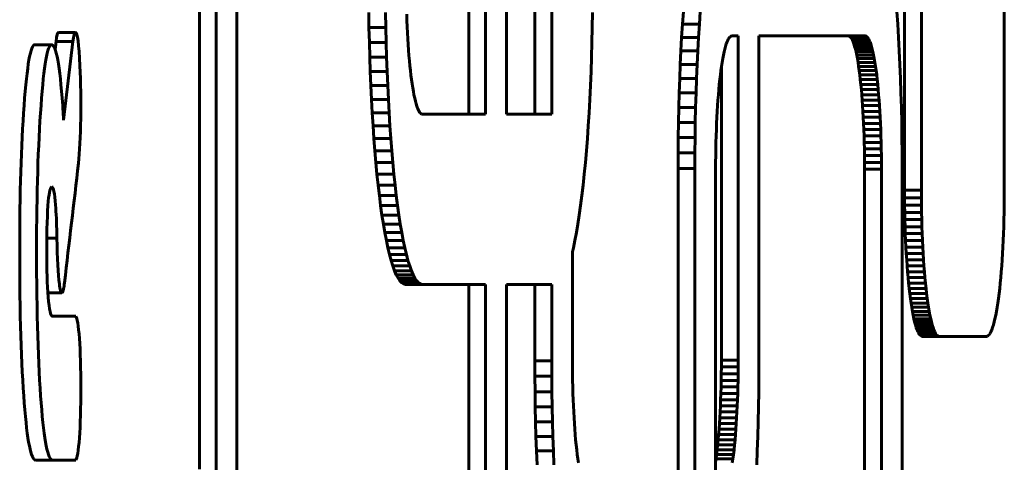
# Model space of a CAD drawing. Units: millimetres. Extents: x -2313 to 2112, y -1805 to 1819.
# Drawn here: x 70 to 99, y -39 to -26 of the extents above; entities that cross this region are included whole.
import ezdxf

# ---------------------------------------------------------------- set-up
doc = ezdxf.new("R2010")
doc.units = ezdxf.units.MM
doc.linetypes.add('K5LT_BASIC', pattern=[0])

msp = doc.modelspace()

# ---------------------------------------------------------------- linework, layer by layer
at = {"color": 150, "linetype": 'K5LT_BASIC', "lineweight": 60}
for p, q in [((85.614, -3.531), (85.614, -28.484)), ((86.11, -28.484), (86.11, -3.531)), ((83.672, -15.208), (83.672, -28.484)), ((84.168, -28.484), (84.168, -15.208)), ((84.778, -15.188), (84.778, -28.484)), ((96.483, -30.715), (96.483, -19.315)), ((96.979, -19.315), (96.979, -30.715)), ((99.416, -30.715), (99.416, -19.315)), ((75.751, -38.92), (75.751, -20.623)), ((76.247, -20.623), (76.247, -39.564)), ((76.856, -20.623), (76.856, -67.368)), ((89.98, -25.467), (89.954, -25.84)), ((90.451, -25.84), (90.477, -25.467)), ((96.282, -25.84), (96.256, -25.467)), ((80.731, -25.493), (80.738, -25.938)), ((81.234, -25.938), (81.227, -25.493)), ((81.846, -25.544), (81.853, -25.73)), ((81.853, -25.73), (81.86, -25.912)), ((87.31, -25.493), (87.303, -25.938)), ((80.738, -25.938), (81.234, -25.938)), ((80.738, -25.938), (80.748, -26.376)), ((81.244, -26.376), (81.234, -25.938)), ((81.86, -25.912), (81.869, -26.09)), ((87.303, -25.938), (87.293, -26.376)), ((89.954, -25.84), (89.93, -26.223)), ((89.954, -25.84), (90.451, -25.84)), ((90.427, -26.223), (90.451, -25.84)), ((96.306, -26.223), (96.282, -25.84)), ((71.613, -26.076), (72.109, -26.076)), ((81.869, -26.09), (81.878, -26.264)), ((81.878, -26.264), (81.889, -26.433)), ((89.93, -26.223), (89.909, -26.618)), ((89.93, -26.223), (90.427, -26.223)), ((90.405, -26.618), (90.427, -26.223)), ((91.287, -26.303), (91.265, -26.356)), ((91.31, -26.26), (91.287, -26.303)), ((91.334, -26.225), (91.31, -26.26)), ((91.358, -26.2), (91.334, -26.225)), ((91.382, -26.185), (91.358, -26.2)), ((91.407, -26.18), (91.382, -26.185)), ((91.594, -26.18), (91.407, -26.18)), ((91.594, -35.71), (91.594, -26.18)), ((92.204, -26.18), (92.204, -35.731)), ((95.326, -26.18), (92.204, -26.18)), ((94.83, -26.18), (94.854, -26.185)), ((94.854, -26.185), (95.351, -26.185)), ((94.854, -26.185), (94.879, -26.2)), ((94.879, -26.2), (95.375, -26.2)), ((94.879, -26.2), (94.902, -26.225)), ((94.902, -26.225), (95.399, -26.225)), ((94.902, -26.225), (94.926, -26.26)), ((94.926, -26.26), (95.422, -26.26)), ((94.926, -26.26), (94.949, -26.303)), ((94.949, -26.303), (95.445, -26.303)), ((94.949, -26.303), (94.972, -26.356)), ((95.351, -26.185), (95.326, -26.18)), ((95.375, -26.2), (95.351, -26.185)), ((95.399, -26.225), (95.375, -26.2)), ((95.422, -26.26), (95.399, -26.225)), ((95.445, -26.303), (95.422, -26.26)), ((95.468, -26.356), (95.445, -26.303)), ((96.328, -26.618), (96.306, -26.223)), ((70.911, -26.44), (71.407, -26.44)), ((71.509, -26.573), (71.536, -26.347)), ((71.536, -26.347), (72.032, -26.347)), ((72.032, -26.347), (71.761, -28.658)), ((72.032, -26.353), (72.032, -26.347)), ((80.748, -26.376), (81.244, -26.376)), ((80.748, -26.376), (80.76, -26.807)), ((81.256, -26.807), (81.244, -26.376)), ((81.889, -26.433), (81.9, -26.597)), ((81.9, -26.597), (81.913, -26.756)), ((87.293, -26.376), (87.281, -26.807)), ((89.909, -26.618), (89.889, -27.022)), ((89.909, -26.618), (90.405, -26.618)), ((90.385, -27.022), (90.405, -26.618)), ((91.2, -26.566), (91.179, -26.653)), ((91.221, -26.488), (91.2, -26.566)), ((91.242, -26.418), (91.221, -26.488)), ((91.265, -26.356), (91.242, -26.418)), ((94.972, -26.356), (95.468, -26.356)), ((94.972, -26.356), (94.994, -26.418)), ((94.994, -26.418), (95.016, -26.488)), ((94.994, -26.418), (95.49, -26.418)), ((95.016, -26.488), (95.037, -26.566)), ((95.016, -26.488), (95.512, -26.488)), ((95.037, -26.566), (95.533, -26.566)), ((95.037, -26.566), (95.057, -26.653)), ((95.49, -26.418), (95.468, -26.356)), ((95.512, -26.488), (95.49, -26.418)), ((95.533, -26.566), (95.512, -26.488)), ((95.554, -26.653), (95.533, -26.566)), ((96.347, -27.022), (96.328, -26.618)), ((80.76, -26.807), (80.774, -27.229)), ((80.76, -26.807), (81.256, -26.807)), ((81.271, -27.229), (81.256, -26.807)), ((81.913, -26.756), (81.926, -26.91)), ((81.926, -26.91), (81.94, -27.058)), ((87.281, -26.807), (87.266, -27.229)), ((91.14, -26.849), (91.121, -26.959)), ((91.159, -26.747), (91.14, -26.849)), ((91.179, -26.653), (91.159, -26.747)), ((95.057, -26.653), (95.077, -26.747)), ((95.057, -26.653), (95.554, -26.653)), ((95.077, -26.747), (95.097, -26.849)), ((95.077, -26.747), (95.574, -26.747)), ((95.097, -26.849), (95.593, -26.849)), ((95.097, -26.849), (95.116, -26.959)), ((95.574, -26.747), (95.554, -26.653)), ((95.593, -26.849), (95.574, -26.747)), ((95.612, -26.959), (95.593, -26.849)), ((81.94, -27.058), (81.955, -27.2)), ((81.955, -27.2), (81.971, -27.336)), ((89.889, -27.022), (89.872, -27.435)), ((89.889, -27.022), (90.385, -27.022)), ((90.368, -27.435), (90.385, -27.022)), ((91.085, -27.198), (91.069, -27.328)), ((91.103, -27.075), (91.085, -27.198)), ((91.098, -27.109), (91.098, -35.71)), ((91.121, -26.959), (91.103, -27.075)), ((95.116, -26.959), (95.134, -27.075)), ((95.116, -26.959), (95.612, -26.959)), ((95.134, -27.075), (95.151, -27.198)), ((95.134, -27.075), (95.63, -27.075)), ((95.151, -27.198), (95.168, -27.328)), ((95.151, -27.198), (95.647, -27.198)), ((95.63, -27.075), (95.612, -26.959)), ((95.647, -27.198), (95.63, -27.075)), ((95.664, -27.328), (95.647, -27.198)), ((96.364, -27.435), (96.347, -27.022)), ((80.774, -27.229), (80.791, -27.642)), ((80.774, -27.229), (81.271, -27.229)), ((81.288, -27.642), (81.271, -27.229)), ((81.971, -27.336), (81.988, -27.466)), ((81.988, -27.466), (82.005, -27.589)), ((87.266, -27.229), (87.249, -27.642)), ((89.872, -27.435), (89.858, -27.857)), ((89.872, -27.435), (90.368, -27.435)), ((90.354, -27.857), (90.368, -27.435)), ((91.053, -27.464), (91.038, -27.606)), ((91.069, -27.328), (91.053, -27.464)), ((95.168, -27.328), (95.183, -27.464)), ((95.168, -27.328), (95.664, -27.328)), ((95.183, -27.464), (95.198, -27.606)), ((95.183, -27.464), (95.68, -27.464)), ((95.68, -27.464), (95.664, -27.328)), ((95.695, -27.606), (95.68, -27.464)), ((96.379, -27.857), (96.364, -27.435)), ((80.791, -27.642), (81.288, -27.642)), ((80.791, -27.642), (80.811, -28.047)), ((81.307, -28.047), (81.288, -27.642)), ((82.005, -27.589), (82.023, -27.706)), ((82.023, -27.706), (82.042, -27.815)), ((87.249, -27.642), (87.23, -28.047)), ((91.024, -27.754), (91.011, -27.908)), ((91.038, -27.606), (91.024, -27.754)), ((95.198, -27.606), (95.213, -27.754)), ((95.198, -27.606), (95.695, -27.606)), ((95.213, -27.754), (95.709, -27.754)), ((95.213, -27.754), (95.226, -27.908)), ((95.709, -27.754), (95.695, -27.606)), ((95.722, -27.908), (95.709, -27.754)), ((80.811, -28.047), (81.307, -28.047)), ((80.811, -28.047), (80.833, -28.441)), ((81.329, -28.441), (81.307, -28.047)), ((82.042, -27.815), (82.061, -27.917)), ((82.061, -27.917), (82.081, -28.011)), ((82.081, -28.011), (82.102, -28.098)), ((87.23, -28.047), (87.208, -28.441)), ((89.858, -27.857), (89.845, -28.288)), ((89.858, -27.857), (90.354, -27.857)), ((90.342, -28.288), (90.354, -27.857)), ((90.998, -28.067), (90.987, -28.231)), ((91.011, -27.908), (90.998, -28.067)), ((95.226, -27.908), (95.238, -28.067)), ((95.226, -27.908), (95.722, -27.908)), ((95.238, -28.067), (95.25, -28.231)), ((95.238, -28.067), (95.735, -28.067)), ((95.735, -28.067), (95.722, -27.908)), ((95.746, -28.231), (95.735, -28.067)), ((96.391, -28.288), (96.379, -27.857)), ((82.102, -28.098), (82.123, -28.176)), ((82.123, -28.176), (82.145, -28.246)), ((82.145, -28.246), (82.167, -28.308)), ((82.167, -28.308), (82.189, -28.361)), ((82.189, -28.361), (82.213, -28.404)), ((89.845, -28.288), (89.836, -28.726)), ((89.845, -28.288), (90.342, -28.288)), ((90.332, -28.726), (90.342, -28.288)), ((90.987, -28.231), (90.976, -28.4)), ((95.25, -28.231), (95.26, -28.4)), ((95.25, -28.231), (95.746, -28.231)), ((95.757, -28.4), (95.746, -28.231)), ((96.401, -28.726), (96.391, -28.288)), ((80.833, -28.441), (81.329, -28.441)), ((80.833, -28.441), (80.857, -28.824)), ((81.353, -28.824), (81.329, -28.441)), ((82.213, -28.404), (82.236, -28.439)), ((82.236, -28.439), (82.26, -28.464)), ((82.26, -28.464), (82.284, -28.479)), ((82.284, -28.479), (82.309, -28.484)), ((82.309, -28.484), (84.168, -28.484)), ((84.778, -28.484), (86.11, -28.484)), ((87.208, -28.441), (87.184, -28.824)), ((90.966, -28.574), (90.958, -28.752)), ((90.976, -28.4), (90.966, -28.574)), ((95.26, -28.4), (95.27, -28.574)), ((95.26, -28.4), (95.757, -28.4)), ((95.27, -28.574), (95.278, -28.752)), ((95.27, -28.574), (95.766, -28.574)), ((95.766, -28.574), (95.757, -28.4)), ((95.775, -28.752), (95.766, -28.574)), ((80.857, -28.824), (81.353, -28.824)), ((80.857, -28.824), (80.883, -29.197)), ((81.379, -29.197), (81.353, -28.824)), ((87.184, -28.824), (87.158, -29.197)), ((89.836, -28.726), (89.829, -29.171)), ((89.836, -28.726), (90.332, -28.726)), ((90.325, -29.171), (90.332, -28.726)), ((90.95, -28.934), (90.944, -29.12)), ((90.958, -28.752), (90.95, -28.934)), ((95.278, -28.752), (95.286, -28.934)), ((95.278, -28.752), (95.775, -28.752)), ((95.286, -28.934), (95.782, -28.934)), ((95.286, -28.934), (95.292, -29.12)), ((95.782, -28.934), (95.775, -28.752)), ((95.789, -29.12), (95.782, -28.934)), ((96.407, -29.171), (96.401, -28.726)), ((80.883, -29.197), (81.379, -29.197)), ((80.883, -29.197), (80.911, -29.558)), ((81.407, -29.558), (81.379, -29.197)), ((87.158, -29.197), (87.13, -29.558)), ((89.829, -29.171), (89.825, -29.622)), ((89.829, -29.171), (90.325, -29.171)), ((90.321, -29.622), (90.325, -29.171)), ((90.944, -29.12), (90.939, -29.31)), ((95.292, -29.12), (95.789, -29.12)), ((95.292, -29.12), (95.298, -29.31)), ((95.794, -29.31), (95.789, -29.12)), ((96.412, -29.622), (96.407, -29.171)), ((90.934, -29.503), (90.931, -29.699)), ((90.939, -29.31), (90.934, -29.503)), ((95.298, -29.31), (95.302, -29.503)), ((95.298, -29.31), (95.794, -29.31)), ((95.302, -29.503), (95.305, -29.699)), ((95.302, -29.503), (95.798, -29.503)), ((95.798, -29.503), (95.794, -29.31)), ((95.801, -29.699), (95.798, -29.503)), ((80.911, -29.558), (80.941, -29.907)), ((80.911, -29.558), (81.407, -29.558)), ((81.437, -29.907), (81.407, -29.558)), ((87.13, -29.558), (87.1, -29.907)), ((89.825, -29.622), (89.823, -30.08)), ((89.825, -29.622), (90.321, -29.622)), ((90.32, -30.08), (90.321, -29.622)), ((90.931, -29.699), (90.93, -29.898)), ((95.305, -29.699), (95.801, -29.699)), ((95.305, -29.699), (95.307, -29.898)), ((95.803, -29.898), (95.801, -29.699)), ((96.413, -30.08), (96.412, -29.622)), ((72.198, -29.925), (72.198, -29.92)), ((80.941, -29.907), (81.437, -29.907)), ((80.941, -29.907), (80.973, -30.243)), ((81.47, -30.243), (81.437, -29.907)), ((87.1, -29.907), (87.067, -30.243)), ((89.823, -30.08), (90.32, -30.08)), ((89.823, -30.08), (89.823, -39.631)), ((90.32, -39.631), (90.32, -30.08)), ((90.93, -29.898), (90.929, -30.1)), ((90.929, -30.1), (90.929, -39.631)), ((95.307, -29.898), (95.803, -29.898)), ((95.307, -29.898), (95.307, -30.1)), ((95.307, -30.1), (95.804, -30.1)), ((95.307, -30.1), (95.307, -50.015)), ((95.804, -30.1), (95.803, -29.898)), ((95.804, -50.783), (95.804, -30.1)), ((96.413, -63.18), (96.413, -30.08)), ((80.973, -30.243), (81.008, -30.567)), ((80.973, -30.243), (81.47, -30.243)), ((81.504, -30.567), (81.47, -30.243)), ((87.067, -30.243), (87.033, -30.567)), ((81.008, -30.567), (81.043, -30.876)), ((81.008, -30.567), (81.504, -30.567)), ((81.54, -30.876), (81.504, -30.567)), ((87.033, -30.567), (86.997, -30.876)), ((81.043, -30.876), (81.54, -30.876)), ((81.043, -30.876), (81.081, -31.17)), ((81.577, -31.17), (81.54, -30.876)), ((86.997, -30.876), (86.96, -31.17)), ((96.483, -30.936), (96.483, -30.715)), ((96.483, -30.715), (96.979, -30.715)), ((96.485, -31.155), (96.483, -30.936)), ((96.483, -30.936), (96.98, -30.936)), ((96.979, -30.715), (96.98, -30.936)), ((96.98, -30.936), (96.982, -31.155)), ((99.414, -31.155), (99.416, -30.936)), ((99.416, -30.936), (99.416, -30.715)), ((81.081, -31.17), (81.12, -31.45)), ((81.081, -31.17), (81.577, -31.17)), ((81.617, -31.45), (81.577, -31.17)), ((86.96, -31.17), (86.92, -31.45)), ((96.489, -31.37), (96.485, -31.155)), ((96.485, -31.155), (96.982, -31.155)), ((96.982, -31.155), (96.985, -31.37)), ((99.41, -31.37), (99.414, -31.155)), ((81.12, -31.45), (81.617, -31.45)), ((81.12, -31.45), (81.161, -31.715)), ((81.658, -31.715), (81.617, -31.45)), ((86.92, -31.45), (86.879, -31.715)), ((96.489, -31.37), (96.985, -31.37)), ((96.493, -31.581), (96.489, -31.37)), ((96.985, -31.37), (96.99, -31.581)), ((99.406, -31.581), (99.41, -31.37)), ((81.161, -31.715), (81.204, -31.963)), ((81.161, -31.715), (81.658, -31.715)), ((81.7, -31.963), (81.658, -31.715)), ((86.879, -31.715), (86.837, -31.963)), ((96.499, -31.789), (96.493, -31.581)), ((96.493, -31.581), (96.99, -31.581)), ((96.499, -31.789), (96.996, -31.789)), ((96.506, -31.993), (96.499, -31.789)), ((96.99, -31.581), (96.996, -31.789)), ((96.996, -31.789), (97.003, -31.993)), ((99.393, -31.993), (99.4, -31.789)), ((99.4, -31.789), (99.406, -31.581)), ((71.265, -32.128), (71.564, -32.128)), ((71.56, -31.991), (71.564, -32.128)), ((81.204, -31.963), (81.248, -32.195)), ((81.204, -31.963), (81.7, -31.963)), ((81.744, -32.195), (81.7, -31.963)), ((86.837, -31.963), (86.793, -32.195)), ((96.506, -31.993), (97.003, -31.993)), ((96.515, -32.193), (96.506, -31.993)), ((97.003, -31.993), (97.011, -32.193)), ((99.385, -32.193), (99.393, -31.993)), ((81.248, -32.195), (81.293, -32.409)), ((81.248, -32.195), (81.744, -32.195)), ((81.293, -32.409), (81.34, -32.606)), ((81.293, -32.409), (81.79, -32.409)), ((81.79, -32.409), (81.744, -32.195)), ((81.836, -32.606), (81.79, -32.409)), ((86.747, -32.409), (86.719, -32.526)), ((86.793, -32.195), (86.747, -32.409)), ((96.524, -32.388), (96.515, -32.193)), ((96.515, -32.193), (97.011, -32.193)), ((96.524, -32.388), (97.02, -32.388)), ((96.534, -32.579), (96.524, -32.388)), ((97.011, -32.193), (97.02, -32.388)), ((97.02, -32.388), (97.031, -32.579)), ((99.365, -32.579), (99.375, -32.388)), ((99.375, -32.388), (99.385, -32.193)), ((81.34, -32.606), (81.388, -32.784)), ((81.34, -32.606), (81.836, -32.606)), ((81.884, -32.784), (81.836, -32.606)), ((86.719, -32.526), (86.719, -35.71)), ((96.534, -32.579), (97.031, -32.579)), ((96.546, -32.764), (96.534, -32.579)), ((97.031, -32.579), (97.042, -32.764)), ((99.353, -32.764), (99.365, -32.579)), ((81.388, -32.784), (81.437, -32.944)), ((81.388, -32.784), (81.884, -32.784)), ((81.437, -32.944), (81.488, -33.084)), ((81.437, -32.944), (81.934, -32.944)), ((81.934, -32.944), (81.884, -32.784)), ((81.984, -33.084), (81.934, -32.944)), ((96.546, -32.764), (97.042, -32.764)), ((96.559, -32.944), (96.546, -32.764)), ((96.572, -33.119), (96.559, -32.944)), ((96.559, -32.944), (97.055, -32.944)), ((97.042, -32.764), (97.055, -32.944)), ((97.055, -32.944), (97.069, -33.119)), ((99.327, -33.119), (99.34, -32.944)), ((99.34, -32.944), (99.353, -32.764)), ((81.488, -33.084), (81.984, -33.084)), ((81.488, -33.084), (81.539, -33.204)), ((81.539, -33.204), (81.592, -33.303)), ((81.539, -33.204), (82.036, -33.204)), ((82.036, -33.204), (81.984, -33.084)), ((82.088, -33.303), (82.036, -33.204)), ((96.587, -33.287), (96.572, -33.119)), ((96.572, -33.119), (97.069, -33.119)), ((96.587, -33.287), (97.083, -33.287)), ((96.603, -33.45), (96.587, -33.287)), ((97.069, -33.119), (97.083, -33.287)), ((97.083, -33.287), (97.099, -33.45)), ((99.297, -33.45), (99.312, -33.287)), ((99.312, -33.287), (99.327, -33.119)), ((81.592, -33.303), (82.088, -33.303)), ((81.592, -33.303), (81.645, -33.381)), ((81.645, -33.381), (81.699, -33.438)), ((81.645, -33.381), (82.141, -33.381)), ((81.699, -33.438), (81.754, -33.473)), ((81.699, -33.438), (82.196, -33.438)), ((81.754, -33.473), (81.81, -33.484)), ((81.754, -33.473), (82.251, -33.473)), ((81.81, -33.484), (82.306, -33.484)), ((82.141, -33.381), (82.088, -33.303)), ((82.196, -33.438), (82.141, -33.381)), ((82.251, -33.473), (82.196, -33.438)), ((82.306, -33.484), (82.251, -33.473)), ((84.168, -33.484), (82.306, -33.484)), ((83.672, -33.484), (83.672, -67.368)), ((84.168, -67.368), (84.168, -33.484)), ((84.778, -67.388), (84.778, -33.484)), ((84.778, -33.484), (86.11, -33.484)), ((85.614, -35.731), (85.614, -33.484)), ((86.11, -33.484), (86.11, -35.731)), ((96.603, -33.45), (97.099, -33.45)), ((96.619, -33.606), (96.603, -33.45)), ((97.099, -33.45), (97.115, -33.606)), ((99.28, -33.606), (99.297, -33.45)), ((71.299, -33.737), (71.708, -33.737)), ((96.636, -33.755), (96.619, -33.606)), ((96.619, -33.606), (97.115, -33.606)), ((96.636, -33.755), (97.133, -33.755)), ((96.655, -33.898), (96.636, -33.755)), ((97.115, -33.606), (97.133, -33.755)), ((97.133, -33.755), (97.151, -33.898)), ((99.245, -33.898), (99.263, -33.755)), ((99.263, -33.755), (99.28, -33.606)), ((96.655, -33.898), (97.151, -33.898)), ((96.674, -34.033), (96.655, -33.898)), ((96.693, -34.16), (96.674, -34.033)), ((96.674, -34.033), (97.17, -34.033)), ((97.151, -33.898), (97.17, -34.033)), ((97.17, -34.033), (97.19, -34.16)), ((99.206, -34.16), (99.226, -34.033)), ((99.226, -34.033), (99.245, -33.898)), ((72.118, -34.424), (71.431, -34.424)), ((72.118, -34.43), (72.118, -34.424)), ((96.714, -34.28), (96.693, -34.16)), ((96.693, -34.16), (97.19, -34.16)), ((96.714, -34.28), (97.21, -34.28)), ((96.735, -34.392), (96.714, -34.28)), ((96.735, -34.392), (97.231, -34.392)), ((96.757, -34.496), (96.735, -34.392)), ((97.19, -34.16), (97.21, -34.28)), ((97.21, -34.28), (97.231, -34.392)), ((97.231, -34.392), (97.253, -34.496)), ((99.142, -34.496), (99.164, -34.392)), ((99.164, -34.392), (99.185, -34.28)), ((99.185, -34.28), (99.206, -34.16)), ((96.757, -34.496), (97.253, -34.496)), ((96.78, -34.591), (96.757, -34.496)), ((96.803, -34.677), (96.78, -34.591)), ((96.78, -34.591), (97.276, -34.591)), ((96.803, -34.677), (97.299, -34.677)), ((96.827, -34.754), (96.803, -34.677)), ((97.253, -34.496), (97.276, -34.591)), ((97.276, -34.591), (97.299, -34.677)), ((97.299, -34.677), (97.323, -34.754)), ((99.072, -34.754), (99.096, -34.677)), ((99.096, -34.677), (99.119, -34.591)), ((99.119, -34.591), (99.142, -34.496)), ((96.827, -34.754), (97.323, -34.754)), ((96.851, -34.822), (96.827, -34.754)), ((96.851, -34.822), (97.347, -34.822)), ((96.876, -34.88), (96.851, -34.822)), ((96.901, -34.928), (96.876, -34.88)), ((96.876, -34.88), (97.372, -34.88)), ((96.927, -34.966), (96.901, -34.928)), ((96.901, -34.928), (97.398, -34.928)), ((96.953, -34.993), (96.927, -34.966)), ((96.927, -34.966), (97.423, -34.966)), ((96.98, -35.01), (96.953, -34.993)), ((96.953, -34.993), (97.45, -34.993)), ((97.007, -35.015), (96.98, -35.01)), ((96.98, -35.01), (97.476, -35.01)), ((97.007, -35.015), (97.503, -35.015)), ((97.323, -34.754), (97.347, -34.822)), ((97.347, -34.822), (97.372, -34.88)), ((97.372, -34.88), (97.398, -34.928)), ((97.398, -34.928), (97.423, -34.966)), ((97.423, -34.966), (97.45, -34.993)), ((97.45, -34.993), (97.476, -35.01)), ((97.476, -35.01), (97.503, -35.015)), ((97.503, -35.015), (98.892, -35.015)), ((98.892, -35.015), (98.919, -35.01)), ((98.919, -35.01), (98.946, -34.993)), ((98.946, -34.993), (98.972, -34.966)), ((98.972, -34.966), (98.998, -34.928)), ((98.998, -34.928), (99.023, -34.88)), ((99.023, -34.88), (99.048, -34.822)), ((99.048, -34.822), (99.072, -34.754)), ((85.614, -35.731), (86.11, -35.731)), ((85.615, -36.188), (85.614, -35.731)), ((86.11, -35.731), (86.111, -36.188)), ((86.719, -35.71), (86.72, -35.912)), ((91.098, -35.71), (91.097, -35.912)), ((91.098, -35.71), (91.594, -35.71)), ((91.594, -35.912), (91.594, -35.71)), ((92.204, -35.731), (92.202, -36.188)), ((86.72, -35.912), (86.722, -36.111)), ((86.722, -36.111), (86.725, -36.307)), ((91.095, -36.111), (91.092, -36.308)), ((91.097, -35.912), (91.095, -36.111)), ((91.095, -36.111), (91.592, -36.111)), ((91.097, -35.912), (91.594, -35.912)), ((91.589, -36.308), (91.592, -36.111)), ((91.592, -36.111), (91.594, -35.912)), ((85.615, -36.188), (86.111, -36.188)), ((85.619, -36.64), (85.615, -36.188)), ((86.111, -36.188), (86.116, -36.64)), ((86.725, -36.307), (86.729, -36.501)), ((91.092, -36.308), (91.088, -36.501)), ((91.092, -36.308), (91.589, -36.308)), ((91.584, -36.501), (91.589, -36.308)), ((92.202, -36.188), (92.198, -36.64)), ((85.626, -37.085), (85.619, -36.64)), ((85.619, -36.64), (86.116, -36.64)), ((86.116, -36.64), (86.123, -37.085)), ((86.729, -36.501), (86.734, -36.69)), ((86.734, -36.69), (86.741, -36.876)), ((91.083, -36.69), (91.076, -36.876)), ((91.088, -36.501), (91.083, -36.69)), ((91.083, -36.69), (91.579, -36.69)), ((91.088, -36.501), (91.584, -36.501)), ((91.573, -36.876), (91.579, -36.69)), ((91.579, -36.69), (91.584, -36.501)), ((92.198, -36.64), (92.191, -37.085)), ((86.741, -36.876), (86.748, -37.059)), ((91.076, -36.876), (91.069, -37.059)), ((91.076, -36.876), (91.573, -36.876)), ((91.565, -37.059), (91.573, -36.876)), ((85.636, -37.523), (85.626, -37.085)), ((85.626, -37.085), (86.123, -37.085)), ((86.123, -37.085), (86.132, -37.523)), ((86.748, -37.059), (86.757, -37.237)), ((86.757, -37.237), (86.767, -37.41)), ((91.06, -37.237), (91.051, -37.41)), ((91.069, -37.059), (91.06, -37.237)), ((91.06, -37.237), (91.557, -37.237)), ((91.069, -37.059), (91.565, -37.059)), ((91.547, -37.41), (91.557, -37.237)), ((91.557, -37.237), (91.565, -37.059)), ((92.191, -37.085), (92.181, -37.523)), ((85.648, -37.953), (85.636, -37.523)), ((85.636, -37.523), (86.132, -37.523)), ((86.132, -37.523), (86.144, -37.953)), ((86.767, -37.41), (86.777, -37.579)), ((86.777, -37.579), (86.789, -37.743)), ((91.04, -37.579), (91.029, -37.743)), ((91.051, -37.41), (91.04, -37.579)), ((91.04, -37.579), (91.537, -37.579)), ((91.051, -37.41), (91.547, -37.41)), ((91.525, -37.743), (91.537, -37.579)), ((91.537, -37.579), (91.547, -37.41)), ((92.181, -37.523), (92.169, -37.953)), ((86.789, -37.743), (86.801, -37.903)), ((86.801, -37.903), (86.814, -38.056)), ((91.016, -37.903), (91.003, -38.056)), ((91.029, -37.743), (91.016, -37.903)), ((91.016, -37.903), (91.513, -37.903)), ((91.029, -37.743), (91.525, -37.743)), ((91.499, -38.056), (91.513, -37.903)), ((91.513, -37.903), (91.525, -37.743)), ((85.663, -38.376), (85.648, -37.953)), ((85.648, -37.953), (86.144, -37.953)), ((86.144, -37.953), (86.159, -38.376)), ((86.814, -38.056), (86.828, -38.204)), ((86.828, -38.204), (86.844, -38.347)), ((90.989, -38.204), (90.974, -38.347)), ((91.003, -38.056), (90.989, -38.204)), ((90.989, -38.204), (91.485, -38.204)), ((91.003, -38.056), (91.499, -38.056)), ((91.47, -38.347), (91.485, -38.204)), ((91.485, -38.204), (91.499, -38.056)), ((92.169, -37.953), (92.155, -38.376)), ((85.68, -38.789), (85.663, -38.376)), ((85.663, -38.376), (86.159, -38.376)), ((86.159, -38.376), (86.176, -38.789)), ((86.844, -38.347), (86.859, -38.483)), ((86.859, -38.483), (86.876, -38.612)), ((90.958, -38.483), (90.941, -38.612)), ((90.974, -38.347), (90.958, -38.483)), ((90.958, -38.483), (91.454, -38.483)), ((90.974, -38.347), (91.47, -38.347)), ((91.438, -38.612), (91.454, -38.483)), ((91.454, -38.483), (91.47, -38.347)), ((92.155, -38.376), (92.138, -38.789)), ((70.937, -38.652), (71.433, -38.652)), ((71.433, -38.652), (72.118, -38.652)), ((72.118, -38.652), (72.118, -38.645)), ((86.876, -38.612), (86.893, -38.736)), ((90.941, -38.612), (90.929, -38.701)), ((90.941, -38.612), (91.438, -38.612)), ((91.42, -38.736), (91.438, -38.612))]:
    msp.add_line(p, q, dxfattribs=at)
for points in [[(71.613, -26.076), (71.587, -26.076), (71.561, -26.164), (71.537, -26.347)], [(72.109, -26.076), (72.083, -26.076), (72.056, -26.165), (72.032, -26.353)], [(72.241, -27.06), (72.212, -26.424), (72.161, -26.076), (72.109, -26.076)], [(70.911, -26.44), (70.789, -26.44), (70.685, -27.034), (70.598, -28.224)], [(71.407, -26.44), (71.285, -26.44), (71.181, -27.034), (71.095, -28.224)], [(71.733, -28.224), (71.646, -27.034), (71.537, -26.44), (71.407, -26.44)], [(72.198, -29.92), (72.266, -29.282), (72.286, -28.018), (72.241, -27.06)], [(70.598, -28.224), (70.512, -29.414), (70.468, -30.823), (70.468, -32.451)], [(71.095, -28.224), (71.008, -29.414), (70.965, -30.823), (70.965, -32.451)], [(71.761, -28.658), (71.752, -28.508), (71.743, -28.363), (71.733, -28.224)], [(71.785, -33.437), (71.923, -32.271), (72.06, -31.088), (72.198, -29.925)], [(71.31, -31.042), (71.336, -30.76), (71.372, -30.62), (71.415, -30.62)], [(71.415, -30.62), (71.458, -30.62), (71.494, -30.796), (71.522, -31.148)], [(71.263, -32.546), (71.263, -31.873), (71.279, -31.371), (71.31, -31.042)], [(71.522, -31.148), (71.542, -31.39), (71.553, -31.674), (71.56, -31.991)], [(71.564, -32.128), (71.572, -32.703), (71.598, -33.191), (71.635, -33.474)], [(70.468, -32.451), (70.468, -34.346), (70.513, -35.853), (70.602, -36.972)], [(70.965, -32.451), (70.965, -34.346), (71.009, -35.853), (71.098, -36.972)], [(71.308, -33.86), (71.278, -33.485), (71.263, -33.047), (71.263, -32.546)], [(71.635, -33.474), (71.645, -33.553), (71.656, -33.617), (71.667, -33.661)], [(71.759, -33.613), (71.768, -33.566), (71.777, -33.507), (71.785, -33.437)], [(71.431, -34.424), (71.379, -34.424), (71.338, -34.236), (71.308, -33.86)], [(71.667, -33.661), (71.68, -33.711), (71.694, -33.737), (71.708, -33.737)], [(71.708, -33.737), (71.726, -33.737), (71.743, -33.693), (71.759, -33.613)], [(72.267, -36.538), (72.267, -35.405), (72.201, -34.478), (72.118, -34.43)], [(72.118, -38.645), (72.201, -38.598), (72.267, -37.67), (72.267, -36.538)], [(70.602, -36.972), (70.691, -38.091), (70.802, -38.652), (70.937, -38.652)], [(71.098, -36.972), (71.187, -38.091), (71.299, -38.652), (71.433, -38.652)]]:
    msp.add_open_spline(points, degree=3, dxfattribs=at)

doc.saveas('drawing.dxf')
